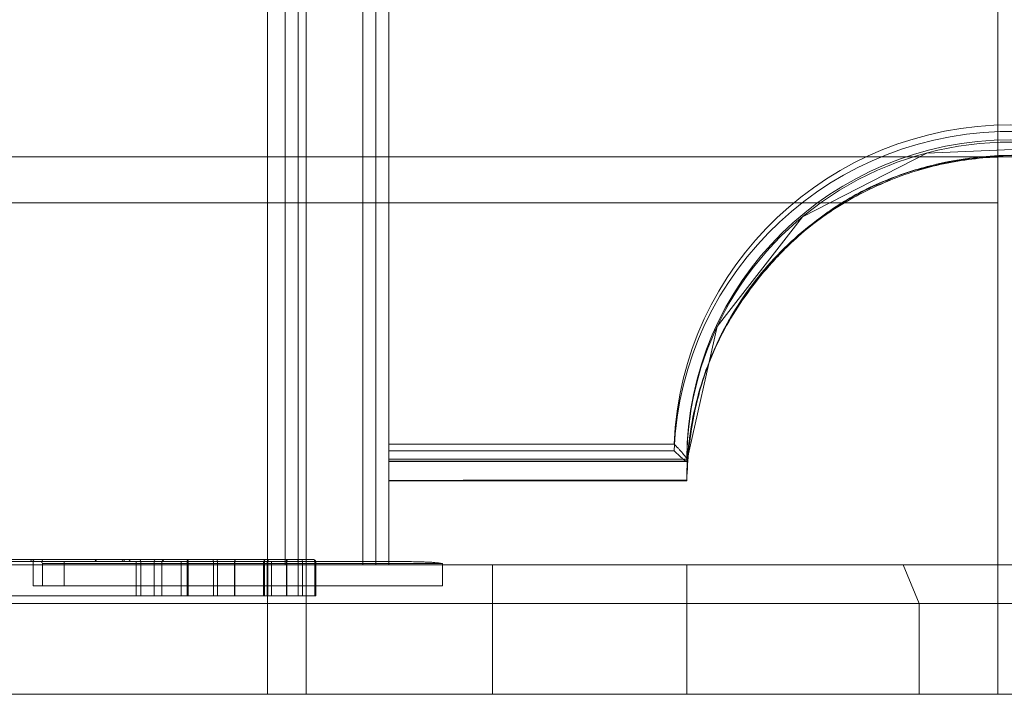
# Model space of a CAD drawing. Units: inches. Extents: x 10 to 4446, y 174 to 3310.
# Drawn here: x 3403 to 3479, y 1544 to 1596 of the extents above; entities that cross this region are included whole.
import ezdxf

# ---------------------------------------------------------------- set-up
doc = ezdxf.new("R2010")
doc.units = ezdxf.units.IN
doc.header["$MEASUREMENT"] = 0
for name, color, linetype, lineweight in [('351', 7, 'Continuous', 9), ('509', 7, 'Continuous', 9), ('783', 7, 'Continuous', 9)]:
    doc.layers.add(name, color=color, linetype=linetype, lineweight=lineweight)

# ---------------------------------------------------------------- blocks, each defined once
blk = doc.blocks.new('3_dwg-666577-North')
at = {"lineweight": 9}
for p, q in [((249.528, 1046.523), (249.528, 8.994)), ((257.528, 8.994), (257.528, 1046.523)), ((250.528, 1028.873), (250.528, 8.994)), ((256.528, 1028.873), (256.528, 8.994)), ((249.528, 8.994), (249.528, 917.752)), ((257.528, 904.591), (257.528, 8.994)), ((250.528, 903.401), (250.528, 8.994)), ((255.528, 903.401), (255.528, 8.994)), ((304.528, 77.536), (304.528, 40.464)), ((304.528, 40.464), (304.528, 77.536)), ((248.152, 77), (248.152, -1)), ((248.152, 77), (248.152, -1)), ((248.152, 77), (248.152, -1)), ((251.152, -1), (251.152, 77)), ((251.152, 77), (251.152, -1)), ((304.528, -1), (304.528, 77)), ((304.528, 77), (304.528, -1)), ((257.528, 61.666), (257.528, 18.306)), ((257.528, 61.156), (257.528, 17.796)), ((304.528, 40.464), (140.528, 40.464)), ((304.528, 40.464), (140.528, 40.464)), ((304.528, 40.464), (304.528, 36.929)), ((304.528, 36.929), (304.528, 40.464)), ((304.528, 36.929), (135.528, 36.929)), ((304.528, 36.929), (135.528, 36.929)), ((304.528, 36.929), (304.528, -1)), ((304.528, -1), (304.528, 36.929)), ((257.528, 17.151), (257.528, 18.306)), ((257.528, 18.306), (279.547, 18.306)), ((257.528, 17.796), (257.528, 16.981)), ((279.547, 17.796), (257.528, 17.796)), ((257.528, 16.981), (257.528, 17.151)), ((257.528, 17.151), (280.528, 17.151)), ((257.528, 16.981), (280.528, 16.981)), ((257.528, 16.966), (280.512, 16.966)), ((280.528, 16.981), (280.528, 17.151)), ((230.66, 9.241), (230.08, 9.241)), ((230.08, 9.241), (230.08, 7.366)), ((230.08, 9.241), (232.428, 9.241)), ((258.102, 9.241), (230.66, 9.241)), ((232.428, 9.241), (258.102, 9.241)), ((238.038, 9.237), (238.038, 6.581)), ((238.194, 9.394), (240.139, 9.394)), ((239.542, 9.394), (238.194, 9.394)), ((239.409, 9.237), (248.2, 9.237)), ((239.409, 9.237), (239.409, 6.581)), ((240.02, 9.237), (239.409, 9.237)), ((240.139, 9.394), (239.542, 9.394)), ((239.542, 9.394), (248.312, 9.394)), ((248.147, 9.237), (240.02, 9.237)), ((240.02, 6.581), (240.02, 9.237)), ((248.291, 9.394), (240.139, 9.394)), ((241.498, 9.238), (241.498, 6.582)), ((241.887, 9.394), (241.845, 9.394)), ((241.845, 9.394), (244.242, 9.394)), ((243.918, 9.394), (241.887, 9.394)), ((241.967, 9.237), (241.967, 6.581)), ((242.002, 9.237), (242.002, 6.581)), ((242.002, 9.237), (244.293, 9.237)), ((242.002, 9.237), (242.002, 6.581)), ((242.042, 9.237), (242.002, 9.237)), ((243.99, 9.237), (242.042, 9.237)), ((242.042, 9.237), (242.042, 6.581)), ((245.696, 9.394), (243.918, 9.394)), ((243.99, 9.237), (243.99, 6.581)), ((245.644, 9.237), (243.99, 9.237)), ((245.681, 9.394), (244.242, 9.394)), ((244.293, 9.237), (245.624, 9.237)), ((244.293, 9.237), (244.293, 6.581)), ((244.985, 9.394), (244.985, 9.394)), ((244.985, 9.394), (244.985, 9.394)), ((244.985, 9.238), (244.985, 9.238)), ((244.985, 9.238), (244.985, 9.238)), ((245.63, 6.581), (245.627, 9.234)), ((245.637, 9.237), (247.904, 9.237)), ((247.852, 9.237), (245.644, 9.237)), ((245.644, 9.237), (245.644, 6.581)), ((247.852, 6.581), (247.852, 9.237)), ((247.904, 9.237), (247.904, 6.581)), ((247.936, 6.581), (247.936, 9.335)), ((248.147, 9.237), (248.147, 6.581)), ((249.668, 9.237), (248.147, 9.237)), ((248.2, 9.237), (249.623, 9.237)), ((248.2, 6.581), (248.2, 9.237)), ((248.291, 9.394), (248.285, 9.394)), ((249.681, 9.394), (248.291, 9.394)), ((248.312, 9.394), (249.642, 9.394)), ((248.472, 6.582), (248.472, 9.238)), ((249.623, 9.237), (250.519, 9.237)), ((249.623, 9.237), (249.623, 6.581)), ((249.642, 9.394), (250.491, 9.394)), ((249.668, 9.237), (249.668, 6.581)), ((250.853, 9.237), (249.668, 9.237)), ((249.681, 9.394), (250.826, 9.394)), ((250.826, 9.394), (249.681, 9.394)), ((250.519, 9.237), (251.823, 9.237)), ((250.519, 9.237), (250.519, 6.581)), ((251.731, 9.394), (250.826, 9.394)), ((251.887, 9.237), (250.853, 9.237)), ((250.853, 9.237), (250.853, 6.581)), ((251.7, 9.394), (251.731, 9.394)), ((251.823, 9.237), (251.782, 9.384)), ((251.828, 9.296), (251.823, 6.581)), ((251.887, 9.237), (251.887, 6.581)), ((251.887, 9.237), (251.887, 9.237)), ((251.887, 6.581), (251.887, 9.237)), ((450.528, 8.994), (160.528, 8.994)), ((160.528, 8.994), (297.214, 8.994)), ((230.788, 9.085), (261.664, 9.085)), ((230.788, 9.085), (230.788, 7.366)), ((261.664, 9.085), (232.479, 9.085)), ((232.479, 7.366), (232.479, 9.085)), ((249.528, 8.994), (249.528, 8.994)), ((255.528, 8.994), (250.528, 8.994)), ((250.528, 8.994), (256.528, 8.994)), ((257.528, 8.994), (257.528, 8.994)), ((261.664, 9.085), (261.664, 7.366)), ((265.528, 8.994), (265.528, -1.006)), ((280.528, 8.994), (265.528, 8.994)), ((265.528, 8.994), (265.528, 8.994)), ((265.528, 8.994), (280.528, 8.994)), ((265.528, -1.006), (265.528, 8.994)), ((265.528, -1.006), (265.528, 8.994)), ((280.528, 8.994), (330.528, 8.994)), ((330.528, 8.994), (280.528, 8.994)), ((280.528, -1.006), (280.528, 8.994)), ((280.528, -1.006), (280.528, 8.994)), ((297.214, 8.994), (305.528, 8.994)), ((297.214, 8.994), (298.457, 5.994)), ((230.08, 7.366), (230.788, 7.366)), ((232.479, 7.366), (230.08, 7.366)), ((230.788, 7.366), (261.664, 7.366)), ((261.664, 7.366), (232.479, 7.366)), ((239.409, 6.581), (248.2, 6.581)), ((240.02, 6.581), (239.409, 6.581)), ((248.147, 6.581), (240.02, 6.581)), ((242.002, 6.581), (244.293, 6.581)), ((242.042, 6.581), (242.002, 6.581)), ((243.99, 6.581), (242.042, 6.581)), ((245.644, 6.581), (243.99, 6.581)), ((244.293, 6.581), (245.63, 6.581)), ((244.985, 6.582), (244.985, 6.582)), ((244.985, 6.582), (244.985, 6.582)), ((245.63, 6.581), (247.904, 6.581)), ((247.852, 6.581), (245.644, 6.581)), ((247.904, 6.581), (247.852, 6.581)), ((249.668, 6.581), (248.147, 6.581)), ((248.2, 6.581), (249.623, 6.581)), ((249.623, 6.581), (250.519, 6.581)), ((250.853, 6.581), (249.668, 6.581)), ((250.519, 6.581), (251.823, 6.581)), ((251.887, 6.581), (250.853, 6.581)), ((251.823, 6.581), (251.887, 6.581)), ((251.887, 6.581), (251.887, 6.581)), ((160.528, 5.994), (298.457, 5.994)), ((450.528, 5.994), (160.528, 5.994)), ((298.457, 5.994), (305.528, 5.994)), ((298.457, 5.994), (298.457, -1.006)), ((135.528, -1), (304.528, -1)), ((304.528, -1), (135.528, -1)), ((450.528, -1.006), (160.528, -1.006)), ((160.528, -1.006), (298.457, -1.006)), ((248.152, -1), (251.152, -1)), ((248.152, -1), (248.152, -1)), ((251.152, -1), (248.152, -1)), ((304.528, -1), (251.152, -1)), ((251.152, -1), (304.528, -1)), ((280.528, -1.006), (265.528, -1.006)), ((265.528, -1.006), (265.528, -1.006)), ((265.528, -1.006), (280.528, -1.006)), ((330.528, -1.006), (280.528, -1.006)), ((280.528, -1.006), (330.528, -1.006)), ((298.457, -1.006), (305.528, -1.006)), ((304.528, -1), (304.528, -1)), ((304.528, -1), (304.528, -1))]:
    blk.add_line(p, q, dxfattribs=at)
at = {"lineweight": 9, "flags": 128}
for points in [[(257.528, 8.994), (257.528, 94.204), (257.528, 179.107), (257.528, 263.44), (257.528, 346.938), (257.528, 429.342), (257.528, 510.394), (257.528, 589.842), (257.528, 667.438), (257.528, 742.94), (257.528, 816.113), (257.528, 886.729), (257.528, 904.591)], [(280.528, 16.981), (282.87, 27.387), (289.457, 35.841), (299.054, 40.762), (309.866, 41.229), (319.864, 37.152), (327.175, 29.297), (330.432, 19.133), (330.528, 16.981)], [(229.892, 9.238), (230.59, 9.238), (231.064, 9.238), (232.303, 9.238), (231.561, 9.238), (230.055, 9.238), (228.626, 9.238), (227.101, 9.238), (225.81, 9.238), (224.411, 9.238)], [(234.847, 9.238), (234.207, 9.238), (233.398, 9.238), (232.579, 9.238), (232.128, 9.238), (231.473, 9.238), (230.87, 9.238), (230.916, 9.238), (230.527, 9.238), (229.883, 9.238)], [(230.187, 9.394), (230.131, 9.377), (230.095, 9.352), (230.074, 9.327), (230.047, 9.238)], [(230.687, 9.394), (230.716, 9.388), (230.728, 9.384), (230.73, 9.383), (230.733, 9.382), (230.736, 9.381), (230.738, 9.379), (230.741, 9.378), (230.743, 9.377), (230.746, 9.376), (230.748, 9.374), (230.75, 9.373), (230.752, 9.372), (230.755, 9.371), (230.757, 9.369), (230.759, 9.368), (230.761, 9.366), (230.763, 9.365), (230.765, 9.364), (230.766, 9.362), (230.768, 9.361), (230.77, 9.36), (230.772, 9.358), (230.773, 9.357), (230.775, 9.355), (230.776, 9.354), (230.778, 9.353), (230.779, 9.351), (230.781, 9.35), (230.782, 9.348), (230.828, 9.238)], [(232.428, 9.241), (254.575, 9.241), (258.102, 9.241)], [(236.936, 9.238), (236.904, 9.238), (236.511, 9.238), (236.051, 9.238), (235.461, 9.238), (234.927, 9.238)], [(238.4, 9.238), (239.774, 9.238), (239.473, 9.238), (237.583, 9.238), (234.968, 9.238), (235.31, 9.238), (237.202, 9.238), (237.099, 9.238)], [(237.563, 9.238), (237.56, 9.269), (237.539, 9.32), (237.514, 9.351), (237.422, 9.394)], [(238.4, 6.582), (238.4, 7.246), (238.4, 7.91), (238.4, 8.574), (238.4, 9.238)], [(248.312, 9.394), (243.646, 9.394), (239.542, 9.394)], [(240.153, 9.238), (240.153, 9.24), (240.153, 9.242), (240.153, 9.244), (240.153, 9.246), (240.153, 9.248), (240.138, 9.306), (240.113, 9.343), (240.013, 9.394)], [(240.139, 9.394), (244.621, 9.394), (248.291, 9.394)], [(241.654, 9.394), (243.185, 9.394), (244.985, 9.394)], [(244.985, 9.394), (242.182, 9.394), (241.654, 9.394)], [(248.315, 9.394), (246.784, 9.394), (244.985, 9.394)], [(244.985, 9.394), (247.787, 9.394), (248.315, 9.394)], [(247.978, 9.385), (247.557, 9.391), (245.681, 9.394)], [(248.029, 9.394), (247.504, 9.394), (245.696, 9.394)], [(247.978, 9.385), (247.94, 9.351), (247.896, 9.299), (247.852, 9.237)], [(247.904, 9.237), (247.932, 9.299), (247.958, 9.351), (247.978, 9.385)], [(248.285, 9.394), (248.958, 9.394), (249.681, 9.394)], [(249.642, 9.394), (248.414, 9.394), (248.312, 9.394)], [(251.668, 9.394), (250.703, 9.394), (250.491, 9.394)], [(250.491, 9.394), (251.298, 9.394), (251.7, 9.394)], [(250.826, 9.394), (251.651, 9.394), (251.731, 9.394)], [(251.782, 9.384), (251.786, 9.361), (251.801, 9.326), (251.816, 9.284), (251.823, 9.237)], [(249.528, 8.994), (249.821, 8.994), (250.528, 8.994)], [(256.528, 8.994), (257.235, 8.994), (257.528, 8.994)]]:
    blk.add_lwpolyline(points, dxfattribs=at)
blk.add_lwpolyline([(465.528, 8.994), (145.528, 8.994), (465.528, 8.994)], close=True, dxfattribs=at)
at = {"lineweight": 9}
for centre, major_axis, start_param, end_param in [((305.528, 17.321), (26, 0), 0.038471, 3.103122), ((305.528, 16.811), (26, 0), 0, 3.103122), ((305.528, 17.151), (-25, 0), 3.141593, 6.283185), ((305.528, 16.981), (25, 0), 0, 3.141593)]:
    blk.add_ellipse(centre, major_axis=major_axis, ratio=0.985445, start_param=start_param, end_param=end_param, dxfattribs=at)
for points, knots in [([(280.528, 17.151), (280.526, 17.165), (280.507, 17.211), (280.434, 17.318), (280.336, 17.443), (280.219, 17.58), (280.083, 17.737), (279.927, 17.907), (279.748, 18.098), (279.621, 18.232), (279.547, 18.306)], [-1, -1, -1, -1, -0.875, -0.75, -0.645833, -0.541667, -0.416667, -0.291667, -0.166667, 0, 0, 0, 0]), ([(280.528, 16.981), (280.526, 16.972), (280.514, 16.96), (280.466, 16.981), (280.374, 17.04), (280.266, 17.124), (280.132, 17.237), (279.963, 17.389), (279.766, 17.575), (279.621, 17.722), (279.547, 17.796)], [0, 0, 0, 0, 0.083333, 0.208333, 0.3125, 0.416667, 0.541667, 0.666667, 0.833333, 1, 1, 1, 1]), ([(224.411, 9.238), (224.493, 9.238), (224.688, 9.238), (224.387, 9.238), (225.463, 9.238), (225.932, 9.238), (227.059, 9.238), (228.451, 9.238), (229.274, 9.238), (230.026, 9.238), (230.085, 9.238), (229.812, 9.238), (229.496, 9.238), (229.217, 9.238), (228.507, 9.238), (228.684, 9.238), (228.617, 9.238), (227.905, 9.238), (227.465, 9.238), (227.311, 9.238), (227.929, 9.238), (228.883, 9.238), (229.525, 9.238), (229.788, 9.238), (230.543, 9.238), (230.161, 9.238), (229.825, 9.238), (229.407, 9.238), (229.004, 9.238), (228.794, 9.238), (229.918, 9.238), (229.217, 9.238), (229.809, 9.238), (230.424, 9.238), (231.077, 9.238), (231.112, 9.238), (230.762, 9.238), (230.887, 9.238), (231.421, 9.238), (231.612, 9.238), (231.933, 9.238), (232.176, 9.238), (232.42, 9.238), (233.643, 9.238), (233.221, 9.238), (234.005, 9.238), (234.695, 9.238), (235.434, 9.238), (236.18, 9.238), (236.82, 9.238), (236.621, 9.238), (237.518, 9.238), (238.044, 9.238), (238.303, 9.238), (238.4, 9.238)], [0, 0, 0, 0, 11.009546, 26.547726, 40.561317, 47.867892, 55.17621, 93.684223, 108.138523, 115.412308, 123.280893, 142.054515, 153.265236, 164.464708, 175.580066, 182.931331, 190.965335, 204.716953, 226.632456, 242.714393, 253.84921, 267.596905, 283.356866, 293.214767, 301.399945, 315.545889, 326.6534, 342.697018, 352.383147, 362.33925, 371.895566, 388.371001, 399.042987, 410.644133, 419.495379, 426.310524, 433.998732, 440.563443, 447.28721, 456.219878, 478.781431, 505.598068, 516.856998, 526.925354, 559.786411, 590.790286, 606.321893, 621.158684, 633.713795, 643.640978, 651.20189, 667.231838, 677.53884, 683.872135, 683.872135, 683.872135, 683.872135]), ([(238.299, 9.394), (238.224, 9.394), (238.074, 9.394), (237.844, 9.394), (237.6, 9.394), (237.334, 9.394), (237.065, 9.394), (236.81, 9.394), (236.609, 9.394), (236.567, 9.394), (236.601, 9.394), (236.486, 9.394), (236.236, 9.394), (235.918, 9.394), (235.585, 9.394), (235.184, 9.394), (234.793, 9.394), (234.408, 9.394), (234.095, 9.394), (233.799, 9.394), (233.542, 9.394), (233.393, 9.394), (233.324, 9.394), (233.301, 9.394), (233.295, 9.394), (233.294, 9.394), (233.288, 9.394), (233.261, 9.394), (233.19, 9.394), (233.024, 9.394), (232.763, 9.394), (232.507, 9.394), (232.303, 9.394), (232.187, 9.394), (232.118, 9.394), (232.057, 9.394), (231.995, 9.394), (231.934, 9.394), (231.872, 9.394), (231.807, 9.394), (231.739, 9.394), (231.665, 9.394), (231.589, 9.394), (231.512, 9.394), (231.438, 9.394), (231.373, 9.394), (231.318, 9.394), (231.163, 9.394), (230.937, 9.394), (230.727, 9.394), (230.645, 9.394), (230.717, 9.394), (230.877, 9.394), (230.957, 9.394), (230.849, 9.394), (230.58, 9.394), (230.294, 9.394), (230, 9.394), (229.752, 9.394), (229.588, 9.394), (229.613, 9.394), (229.68, 9.394), (229.757, 9.394), (229.765, 9.394), (229.54, 9.394), (229.32, 9.394), (229.101, 9.394), (229.059, 9.394), (229.157, 9.394), (229.292, 9.394), (229.492, 9.394), (229.675, 9.394), (229.85, 9.394), (229.997, 9.394), (230.141, 9.394), (230.265, 9.394), (230.372, 9.394), (230.464, 9.394), (230.53, 9.394), (230.499, 9.394), (230.223, 9.394), (229.979, 9.394), (229.754, 9.394), (229.568, 9.394), (229.414, 9.394), (229.179, 9.394), (228.884, 9.394), (228.538, 9.394), (228.247, 9.394), (227.987, 9.394), (227.775, 9.394), (227.582, 9.394), (227.534, 9.394), (227.586, 9.394), (227.66, 9.394), (227.754, 9.394), (227.912, 9.394), (228.122, 9.394), (228.382, 9.394), (228.57, 9.394), (228.725, 9.394), (228.808, 9.394), (228.817, 9.394), (228.787, 9.394), (228.741, 9.394), (228.831, 9.394), (229.007, 9.394), (229.201, 9.394), (229.422, 9.394), (229.573, 9.394), (229.7, 9.394), (229.808, 9.394), (229.951, 9.394), (230.091, 9.394), (230.176, 9.394), (230.206, 9.394), (230.205, 9.394), (230.116, 9.394), (229.865, 9.394), (229.621, 9.394), (229.379, 9.394), (229.162, 9.394), (228.916, 9.394), (228.633, 9.394), (228.311, 9.394), (228.023, 9.394), (227.73, 9.394), (227.434, 9.394), (227.139, 9.394), (226.844, 9.394), (226.55, 9.394), (226.269, 9.394), (225.969, 9.394), (225.709, 9.394), (225.505, 9.394), (225.282, 9.394), (225.059, 9.394), (224.83, 9.394), (224.718, 9.394), (224.726, 9.394), (224.747, 9.394), (224.747, 9.394), (224.676, 9.394), (224.626, 9.394)], [0, 0, 0, 0, 0.006944, 0.013889, 0.020833, 0.027778, 0.034722, 0.041667, 0.048611, 0.055556, 0.060764, 0.065972, 0.072917, 0.079861, 0.090278, 0.097222, 0.111111, 0.125, 0.138889, 0.152778, 0.166667, 0.180556, 0.1875, 0.194444, 0.201389, 0.208333, 0.215278, 0.222222, 0.229167, 0.236111, 0.243056, 0.25, 0.256944, 0.263889, 0.270833, 0.277778, 0.284722, 0.291667, 0.298611, 0.305556, 0.3125, 0.319444, 0.326389, 0.333333, 0.340278, 0.347222, 0.352431, 0.356771, 0.361111, 0.368056, 0.375, 0.381944, 0.387153, 0.392361, 0.397569, 0.402778, 0.409722, 0.416667, 0.423611, 0.430556, 0.435764, 0.440972, 0.447917, 0.454861, 0.461806, 0.467014, 0.471354, 0.475694, 0.482639, 0.489583, 0.496528, 0.506944, 0.513889, 0.520833, 0.527778, 0.534722, 0.541667, 0.548611, 0.555556, 0.560764, 0.565972, 0.572917, 0.579861, 0.586806, 0.59375, 0.600694, 0.611111, 0.618056, 0.625, 0.630208, 0.635417, 0.642361, 0.652778, 0.659722, 0.666667, 0.673611, 0.680556, 0.694444, 0.701389, 0.708333, 0.715278, 0.722222, 0.729167, 0.734375, 0.738715, 0.743056, 0.748264, 0.753472, 0.760417, 0.770833, 0.777778, 0.784722, 0.791667, 0.805556, 0.8125, 0.819444, 0.826389, 0.833333, 0.840278, 0.845486, 0.850694, 0.857639, 0.864583, 0.875, 0.881944, 0.888889, 0.895833, 0.902778, 0.909722, 0.916667, 0.923611, 0.930556, 0.9375, 0.944444, 0.949653, 0.954861, 0.960069, 0.965278, 0.970486, 0.975694, 0.982639, 0.989583, 1, 1, 1, 1]), ([(224.626, 9.394), (224.69, 9.394), (224.818, 9.394), (225.012, 9.394), (225.207, 9.394), (225.399, 9.394), (225.57, 9.394), (225.677, 9.394), (225.769, 9.394), (225.873, 9.394), (226.007, 9.394), (226.179, 9.394), (226.365, 9.394), (226.554, 9.394), (226.743, 9.394), (226.993, 9.394), (227.242, 9.394), (227.494, 9.394), (227.683, 9.394), (227.873, 9.394), (228.062, 9.394), (228.251, 9.394), (228.436, 9.394), (228.622, 9.394), (228.814, 9.394), (229.001, 9.394), (229.163, 9.394), (229.311, 9.394), (229.527, 9.394), (229.787, 9.394), (230.042, 9.394), (230.233, 9.394), (230.422, 9.394), (230.609, 9.394), (230.796, 9.394), (230.985, 9.394), (231.174, 9.394), (231.365, 9.394), (231.538, 9.394), (231.697, 9.394), (231.868, 9.394), (232.074, 9.394), (232.301, 9.394), (232.488, 9.394), (232.629, 9.394), (232.696, 9.394), (232.595, 9.394), (232.415, 9.394), (232.228, 9.394), (232.041, 9.394), (231.861, 9.394), (231.691, 9.394), (231.535, 9.394), (231.401, 9.394), (231.284, 9.394), (231.148, 9.394), (231.011, 9.394), (230.895, 9.394), (230.81, 9.394), (230.732, 9.394), (230.654, 9.394), (230.573, 9.394), (230.497, 9.394), (230.404, 9.394), (230.291, 9.394), (230.164, 9.394), (230.059, 9.394), (230.027, 9.394)], [0, 0, 0, 0, 0.013889, 0.027778, 0.041667, 0.055556, 0.069444, 0.083333, 0.097222, 0.111111, 0.125, 0.138889, 0.152778, 0.166667, 0.180556, 0.194444, 0.222222, 0.236111, 0.25, 0.263889, 0.277778, 0.291667, 0.305556, 0.319444, 0.333333, 0.347222, 0.361111, 0.375, 0.388889, 0.416667, 0.430556, 0.444444, 0.458333, 0.472222, 0.486111, 0.5, 0.513889, 0.527778, 0.541667, 0.555556, 0.569444, 0.583333, 0.597222, 0.611111, 0.625, 0.638889, 0.652778, 0.666667, 0.680556, 0.694444, 0.708333, 0.722222, 0.736111, 0.75, 0.763889, 0.777778, 0.805556, 0.833333, 0.861111, 0.888889, 0.916667, 0.930556, 0.944444, 0.958333, 0.972222, 0.986111, 1, 1, 1, 1]), ([(230.027, 9.394), (230.05, 9.394), (230.151, 9.394), (230.291, 9.394), (230.439, 9.394), (230.581, 9.394), (230.716, 9.394), (230.879, 9.394), (231.005, 9.394), (231.063, 9.394), (231.076, 9.394), (231.069, 9.394), (231.049, 9.394), (231.027, 9.394), (231.012, 9.394), (231.051, 9.394), (231.21, 9.394), (231.404, 9.394), (231.529, 9.394), (231.669, 9.394), (231.836, 9.394), (232.034, 9.394), (232.213, 9.394), (232.285, 9.394), (232.312, 9.394), (232.288, 9.394), (232.479, 9.394), (232.647, 9.394), (232.84, 9.394), (233.029, 9.394), (233.215, 9.394), (233.375, 9.394), (233.562, 9.394), (233.731, 9.394), (233.909, 9.394), (234.073, 9.394), (234.243, 9.394), (234.411, 9.394), (234.608, 9.394), (234.852, 9.394), (234.867, 9.394), (234.949, 9.394)], [0, 0, 0, 0, 0.025, 0.05, 0.075, 0.1, 0.125, 0.15, 0.2, 0.225, 0.25, 0.275, 0.3, 0.325, 0.35, 0.375, 0.4, 0.425, 0.45, 0.475, 0.5, 0.525, 0.55, 0.575, 0.6, 0.620313, 0.640625, 0.6625, 0.6875, 0.7125, 0.734375, 0.7625, 0.7875, 0.8125, 0.8375, 0.8625, 0.8875, 0.9125, 0.9375, 0.9625, 1, 1, 1, 1]), ([(237.092, 9.394), (237.155, 9.394), (237.193, 9.394), (237.212, 9.394), (237.233, 9.394), (237.269, 9.394), (237.31, 9.394), (237.346, 9.394), (237.379, 9.394), (237.401, 9.394), (237.409, 9.394), (237.397, 9.394), (237.36, 9.394), (237.304, 9.394), (237.253, 9.394), (237.186, 9.394), (237.095, 9.394), (236.973, 9.394), (236.814, 9.394), (236.631, 9.394), (236.435, 9.394), (236.232, 9.394), (236.014, 9.394), (235.775, 9.394), (235.518, 9.394), (235.258, 9.394), (234.994, 9.394), (234.748, 9.394), (234.542, 9.394), (234.405, 9.394), (234.517, 9.394), (234.754, 9.394), (235.01, 9.394), (235.27, 9.394), (235.475, 9.394), (235.669, 9.394), (235.878, 9.394), (236.105, 9.394), (236.394, 9.394), (236.67, 9.394), (236.934, 9.394), (237.156, 9.394), (237.448, 9.394), (237.793, 9.394), (238.136, 9.394), (238.4, 9.394), (238.55, 9.394), (238.626, 9.394), (238.669, 9.394), (238.718, 9.394), (238.796, 9.394), (238.942, 9.394), (239.156, 9.394), (239.409, 9.394), (239.671, 9.394), (239.854, 9.394), (239.974, 9.394), (240.013, 9.394), (239.95, 9.394), (239.829, 9.394), (239.68, 9.394), (239.519, 9.394), (239.298, 9.394), (239.015, 9.394), (238.663, 9.394), (238.421, 9.394), (238.299, 9.394)], [0, 0, 0, 0, 0.010417, 0.020833, 0.034722, 0.055556, 0.069444, 0.083333, 0.097222, 0.111111, 0.125, 0.138889, 0.166667, 0.180556, 0.194444, 0.208333, 0.222222, 0.236111, 0.25, 0.263889, 0.277778, 0.291667, 0.305556, 0.319444, 0.333333, 0.347222, 0.361111, 0.375, 0.388889, 0.402778, 0.416667, 0.430556, 0.444444, 0.458333, 0.472222, 0.482639, 0.493056, 0.506944, 0.520833, 0.541667, 0.555556, 0.569444, 0.583333, 0.611111, 0.638889, 0.666667, 0.694444, 0.708333, 0.722222, 0.736111, 0.75, 0.763889, 0.777778, 0.791667, 0.805556, 0.819444, 0.833333, 0.847222, 0.861111, 0.875, 0.888889, 0.902778, 0.916667, 0.944444, 0.972222, 1, 1, 1, 1]), ([(234.949, 9.394), (235.012, 9.394), (235.111, 9.394), (235.204, 9.394), (235.384, 9.394), (235.638, 9.394), (235.903, 9.394), (236.112, 9.394), (236.308, 9.394), (236.471, 9.394), (236.613, 9.394), (236.753, 9.394), (236.894, 9.394), (237.18, 9.394), (237.101, 9.394), (237.092, 9.394)], [0, 0, 0, 0, 0.0625, 0.125, 0.2, 0.3, 0.4, 0.5, 0.6, 0.7, 0.775, 0.825, 0.875, 0.925, 1, 1, 1, 1]), ([(237.159, 9.238), (237.12, 9.238), (237.033, 9.238), (236.964, 9.238), (236.949, 9.238)], [291.021977, 291.021977, 291.021977, 291.021977, 293.072113, 294.811625, 294.811625, 294.811625, 294.811625]), ([(258.102, 9.241), (258.496, 9.241), (259.088, 9.236), (259.781, 9.22), (260.178, 9.208), (260.476, 9.196), (260.775, 9.185), (261.172, 9.163), (261.466, 9.121), (261.664, 9.085)], [0, 0, 0, 0, 0.333333, 0.5, 0.583333, 0.666667, 0.75, 0.833333, 1, 1, 1, 1]), ([(250.528, 8.994), (250.42, 8.994), (250.215, 8.994), (249.954, 8.994), (249.76, 8.994), (249.629, 8.994), (249.547, 8.994), (249.528, 8.994), (249.528, 8.994)], [0, 0, 0, 0, 0.2, 0.4, 0.55, 0.7, 0.85, 1, 1, 1, 1]), ([(255.528, 8.994), (255.756, 8.994), (256.2, 8.994), (256.733, 8.994), (257.105, 8.994), (257.426, 8.994), (257.527, 8.994), (257.528, 8.994)], [-1, -1, -1, -1, -0.785714, -0.571429, -0.428571, -0.285714, 0, 0, 0, 0]), ([(224.411, 6.582), (224.493, 6.582), (224.688, 6.582), (224.387, 6.582), (225.463, 6.582), (225.932, 6.582), (227.059, 6.582), (228.451, 6.582), (229.274, 6.582), (230.026, 6.582), (230.085, 6.582), (229.812, 6.582), (229.496, 6.582), (229.217, 6.582), (228.507, 6.582), (228.684, 6.582), (228.617, 6.582), (227.905, 6.582), (227.465, 6.582), (227.311, 6.582), (227.929, 6.582), (228.883, 6.582), (229.525, 6.582), (229.788, 6.582), (230.543, 6.582), (230.161, 6.582), (229.825, 6.582), (229.407, 6.582), (229.004, 6.582), (228.794, 6.582), (229.918, 6.582), (229.217, 6.582), (229.809, 6.582), (230.424, 6.582), (231.077, 6.582), (231.112, 6.582), (230.762, 6.582), (230.887, 6.582), (231.421, 6.582), (231.612, 6.582), (231.933, 6.582), (232.176, 6.582), (232.42, 6.582), (233.643, 6.582), (233.221, 6.582), (234.005, 6.582), (234.695, 6.582), (235.434, 6.582), (236.18, 6.582), (236.82, 6.582), (236.621, 6.582), (237.518, 6.582), (238.044, 6.582), (238.303, 6.582), (238.4, 6.582)], [0, 0, 0, 0, 11.009546, 26.547726, 40.561317, 47.867892, 55.17621, 93.684223, 108.138523, 115.412308, 123.280893, 142.054515, 153.265236, 164.464708, 175.580066, 182.931331, 190.965335, 204.716953, 226.632456, 242.714393, 253.84921, 267.596905, 283.356866, 293.214767, 301.399945, 315.545889, 326.6534, 342.697018, 352.383147, 362.33925, 371.895566, 388.371001, 399.042987, 410.644133, 419.495379, 426.310524, 433.998732, 440.563443, 447.28721, 456.219878, 478.781431, 505.598068, 516.856998, 526.925354, 559.786411, 590.790286, 606.321893, 621.158684, 633.713795, 643.640978, 651.20189, 667.231838, 677.53884, 683.872135, 683.872135, 683.872135, 683.872135]), ([(238.4, 6.582), (238.811, 6.582), (239.516, 6.582), (240.43, 6.582), (239.665, 6.582), (238.549, 6.582), (238.533, 6.582), (237.901, 6.582), (237.005, 6.582), (236.302, 6.582), (235.585, 6.582), (235.102, 6.582), (234.422, 6.582), (235.012, 6.582), (235.767, 6.582), (236.526, 6.582), (237.225, 6.582), (237.488, 6.582), (237.631, 6.582), (237.383, 6.582), (237.342, 6.582), (237.033, 6.582), (236.889, 6.582), (237.123, 6.582), (236.267, 6.582), (235.928, 6.582), (235.33, 6.582), (235.214, 6.582), (235.011, 6.582), (234.884, 6.582), (234.807, 6.582), (234.736, 6.582), (234.672, 6.582), (234.319, 6.582), (234.072, 6.582), (233.77, 6.582), (233.49, 6.582), (233.223, 6.582), (232.938, 6.582), (232.693, 6.582), (232.479, 6.582), (232.318, 6.582), (232.206, 6.582), (232.151, 6.582), (232.151, 6.582), (232.112, 6.582), (231.73, 6.582), (231.571, 6.582), (231.32, 6.582), (231.07, 6.582), (230.857, 6.582), (230.861, 6.582), (231.005, 6.582), (230.515, 6.582), (229.679, 6.582), (230.253, 6.582), (230.596, 6.582), (230.708, 6.582), (231.285, 6.582), (231.919, 6.582), (232.72, 6.582), (232.12, 6.582), (231.549, 6.582), (230.565, 6.582), (229.545, 6.582), (228.882, 6.582), (228.25, 6.582), (227.505, 6.582), (226.811, 6.582), (225.992, 6.582), (225.699, 6.582), (224.915, 6.582), (224.411, 6.582)], [0, 0, 0, 0, 26.685256, 48.044932, 62.945048, 75.331679, 94.532472, 118.541064, 131.143592, 143.047392, 155.480569, 163.294552, 171.704317, 178.649508, 193.688965, 206.874616, 219.373769, 236.935405, 253.816816, 281.393774, 291.021977, 293.072113, 294.811625, 298.949572, 311.769119, 325.106581, 332.402776, 338.784394, 340.555522, 342.810887, 344.286526, 345.665662, 349.140784, 354.679714, 359.368512, 363.529072, 369.136922, 373.091689, 376.964596, 382.577412, 385.364813, 387.989215, 390.084881, 391.812344, 394.380652, 400.081545, 403.602844, 409.694377, 412.990334, 416.435941, 421.095222, 427.624475, 439.608465, 453.332661, 465.045281, 469.933209, 483.029249, 506.528349, 523.570981, 533.565041, 543.539351, 550.734886, 562.859523, 575.304419, 598.528606, 606.989348, 616.706327, 627.204604, 643.151284, 651.705264, 663.195459, 683.872135, 683.872135, 683.872135, 683.872135])]:
    blk.add_open_spline(points, degree=3, knots=knots, dxfattribs=at)
for points in [[(229.883, 9.238), (229.883, 9.32), (229.952, 9.394), (230.027, 9.394)], [(230.027, 9.394), (229.956, 9.394), (229.892, 9.32), (229.892, 9.238)], [(230.66, 9.241), (230.738, 9.232), (230.781, 9.18), (230.788, 9.085)], [(232.479, 9.085), (232.472, 9.193), (232.455, 9.245), (232.428, 9.241)], [(234.949, 9.394), (234.895, 9.394), (234.847, 9.32), (234.847, 9.238)], [(234.927, 9.238), (234.927, 9.32), (234.937, 9.394), (234.949, 9.394)], [(237.092, 9.394), (237.01, 9.394), (236.936, 9.32), (236.936, 9.238)], [(237.099, 9.238), (237.099, 9.32), (237.096, 9.394), (237.092, 9.394)], [(238.4, 9.238), (238.4, 9.32), (238.352, 9.394), (238.299, 9.394)], [(239.542, 9.394), (239.472, 9.394), (239.409, 9.319), (239.409, 9.237)], [(240.02, 9.237), (240.02, 9.319), (240.077, 9.394), (240.139, 9.394)], [(241.845, 9.394), (241.927, 9.394), (242.002, 9.319), (242.002, 9.237)], [(241.887, 9.394), (241.968, 9.394), (242.042, 9.319), (242.042, 9.237)], [(243.918, 9.394), (243.955, 9.394), (243.99, 9.319), (243.99, 9.237)], [(244.242, 9.394), (244.269, 9.394), (244.293, 9.319), (244.293, 9.237)], [(245.681, 9.394), (245.658, 9.394), (245.627, 9.318), (245.629, 9.236)], [(245.629, 9.236), (245.632, 9.318), (245.658, 9.394), (245.681, 9.394)], [(245.644, 9.237), (245.644, 9.319), (245.669, 9.394), (245.696, 9.394)], [(248.291, 9.394), (248.25, 9.394), (248.198, 9.393), (248.178, 9.303), (248.147, 9.237)], [(248.312, 9.394), (248.295, 9.394), (248.245, 9.389), (248.193, 9.299), (248.2, 9.237)], [(249.623, 9.237), (249.623, 9.319), (249.633, 9.394), (249.642, 9.394)], [(249.681, 9.394), (249.674, 9.394), (249.669, 9.319), (249.668, 9.237)], [(250.519, 9.237), (250.518, 9.32), (250.507, 9.394), (250.491, 9.394)], [(250.826, 9.394), (250.84, 9.394), (250.853, 9.319), (250.853, 9.237)], [(251.731, 9.394), (251.813, 9.394), (251.887, 9.319), (251.887, 9.237)], [(251.786, 9.384), (251.812, 9.374), (251.862, 9.339), (251.887, 9.273), (251.887, 9.237)]]:
    blk.add_open_spline(points, degree=3, dxfattribs=at)
at = {"layer": '351', "flags": 128}
for points in [[(257.528, 61.666), (257.528, 50.579), (257.528, 39.493), (257.528, 28.407), (257.528, 17.321)], [(257.528, 16.811), (257.528, 27.897), (257.528, 38.983), (257.528, 50.069), (257.528, 61.156)], [(257.528, 17.321), (257.528, 17.193), (257.528, 17.066), (257.528, 16.938), (257.528, 16.811)]]:
    blk.add_lwpolyline(points, dxfattribs=at)
at = {"layer": '509'}
for p, q in [((257.528, 15.506), (257.528, 55.44)), ((257.528, 55.44), (257.528, 15.506)), ((257.528, 55.323), (257.528, 15.468)), ((257.528, 15.468), (257.528, 55.323))]:
    blk.add_line(p, q, dxfattribs=at)
at = {"layer": '509', "flags": 128}
for points in [[(280.528, 15.513), (274.778, 15.511), (269.028, 15.51), (263.278, 15.508), (257.528, 15.506)], [(257.528, 15.506), (263.278, 15.506), (269.028, 15.506), (274.778, 15.506), (280.528, 15.506)], [(257.528, 15.468), (257.528, 15.478), (257.528, 15.487), (257.528, 15.497), (257.528, 15.506)], [(257.528, 15.506), (257.528, 15.497), (257.528, 15.487), (257.528, 15.478), (257.528, 15.468)], [(257.528, 15.468), (263.278, 15.47), (269.028, 15.471), (274.778, 15.473), (280.528, 15.474)], [(280.528, 15.468), (274.778, 15.468), (269.028, 15.468), (263.278, 15.468), (257.528, 15.468)], [(280.528, 15.481), (280.528, 15.491), (280.528, 15.5), (280.528, 15.51), (280.528, 15.52)], [(280.528, 15.506), (280.528, 15.497), (280.528, 15.487), (280.528, 15.478), (280.528, 15.468)]]:
    blk.add_lwpolyline(points, dxfattribs=at)
at = {"layer": '509'}
for points, knots in [([(330.528, 15.513), (330.22, 19.862), (328.844, 25.558), (325.771, 30.583), (323.831, 32.741), (322.585, 33.898), (321.258, 35.003), (319.326, 36.349), (316.67, 37.839), (313.878, 39.089), (311.183, 39.978), (308.58, 40.462), (305.918, 40.637), (303.284, 40.516), (300.308, 40.076), (296.961, 39.178), (293.913, 37.821), (291.912, 36.572), (290.825, 35.771), (289.183, 34.454), (286.721, 32.08), (284.618, 29.314), (283.514, 27.408), (282.867, 26.127), (281.877, 23.796), (280.898, 20.232), (280.574, 17.128), (280.528, 15.513)], [0, 0, 0, 0, 0.142857, 0.214286, 0.25, 0.267857, 0.285714, 0.321429, 0.357143, 0.392857, 0.428571, 0.464286, 0.5, 0.535714, 0.571429, 0.625, 0.678571, 0.705357, 0.71875, 0.732143, 0.785714, 0.839286, 0.852679, 0.866071, 0.892857, 0.946429, 1, 1, 1, 1]), ([(280.528, 15.52), (280.528, 17.551), (280.888, 20.522), (282.081, 24.381), (283.298, 27.112), (284.838, 29.687), (287.346, 32.922), (291.045, 36.193), (294.974, 38.336), (298.177, 39.505), (300.744, 40.15), (303.332, 40.514), (305.897, 40.607), (308.522, 40.432), (311.2, 39.965), (313.954, 39.164), (316.759, 37.964), (319.36, 36.453), (321.648, 34.728), (323.532, 32.956), (325.133, 31.12), (326.549, 29.154), (327.851, 26.905), (328.995, 24.312), (330.125, 20.678), (330.528, 17.625), (330.528, 15.52)], [0, 0, 0, 0, 0.071429, 0.107143, 0.142857, 0.178571, 0.214286, 0.285714, 0.357143, 0.392857, 0.428571, 0.464286, 0.5, 0.535714, 0.571429, 0.607143, 0.642857, 0.678571, 0.714286, 0.75, 0.785714, 0.821429, 0.857143, 0.892857, 0.928571, 1, 1, 1, 1]), ([(330.528, 15.481), (330.528, 18.495), (329.711, 23.077), (326.875, 28.78), (323.945, 32.631), (320.004, 36.094), (315.376, 38.641), (310.704, 40.099), (305.837, 40.62), (301.42, 40.266), (297.06, 39.152), (292.77, 37.152), (288.816, 34.304), (285.233, 30.402), (282.538, 25.775), (280.898, 20.729), (280.528, 17.252), (280.528, 15.481)], [0, 0, 0, 0, 0.125, 0.1875, 0.25, 0.3125, 0.375, 0.4375, 0.5, 0.5625, 0.625, 0.6875, 0.75, 0.8125, 0.875, 0.9375, 1, 1, 1, 1]), ([(280.528, 15.474), (280.561, 17.329), (280.857, 19.997), (281.756, 23.334), (282.663, 25.71), (283.879, 28.028), (285.391, 30.276), (286.802, 32.006), (287.984, 33.267), (289.17, 34.426), (290.741, 35.71), (293.484, 37.477), (297.075, 39.14), (300.659, 40.118), (303.641, 40.469), (306.645, 40.521), (309.859, 40.168), (313.084, 39.357), (315.375, 38.51), (317.622, 37.354), (319.871, 35.921), (321.98, 34.294), (323.827, 32.58), (325.395, 30.742), (327.235, 28.043), (328.999, 24.475), (330.259, 20.126), (330.533, 17.047), (330.528, 15.474)], [0, 0, 0, 0, 0.0625, 0.09375, 0.125, 0.15625, 0.1875, 0.21875, 0.234375, 0.25, 0.28125, 0.3125, 0.375, 0.4375, 0.46875, 0.5, 0.5625, 0.59375, 0.625, 0.65625, 0.6875, 0.71875, 0.75, 0.78125, 0.8125, 0.875, 0.9375, 1, 1, 1, 1])]:
    blk.add_open_spline(points, degree=3, knots=knots, dxfattribs=at)
at = {"layer": '783'}
for p, q in [((265.528, 8.994), (265.528, -1.006)), ((280.528, 8.994), (265.528, 8.994)), ((265.528, 8.994), (280.528, 8.994)), ((280.528, -1.006), (265.528, -1.006)), ((265.528, -1.006), (280.528, -1.006)), ((265.528, -1.006), (280.528, -1.006)), ((280.528, -1.006), (265.528, -1.006))]:
    blk.add_line(p, q, dxfattribs=at)
at = {"layer": '783', "flags": 128}
for points in [[(265.528, -1.006), (265.528, 1.494), (265.528, 3.994), (265.528, 6.494), (265.528, 8.994)], [(265.528, 8.994), (265.528, 6.494), (265.528, 3.994), (265.528, 1.494), (265.528, -1.006)], [(265.528, 8.994), (265.528, 6.494), (265.528, 3.994), (265.528, 1.494), (265.528, -1.006)], [(265.528, -1.006), (265.528, 1.494), (265.528, 3.994), (265.528, 6.494), (265.528, 8.994)], [(280.528, 8.994), (293.028, 8.994), (305.528, 8.994), (318.028, 8.994), (330.528, 8.994)], [(280.528, -1.006), (280.528, 1.494), (280.528, 3.994), (280.528, 6.494), (280.528, 8.994)], [(330.528, 8.994), (318.028, 8.994), (305.528, 8.994), (293.028, 8.994), (280.528, 8.994)], [(280.528, 8.994), (280.528, 6.494), (280.528, 3.994), (280.528, 1.494), (280.528, -1.006)], [(280.528, -1.006), (280.528, 1.494), (280.528, 3.994), (280.528, 6.494), (280.528, 8.994)], [(280.528, 8.994), (280.528, 6.494), (280.528, 3.994), (280.528, 1.494), (280.528, -1.006)], [(298.457, -1.006), (263.975, -1.006), (229.492, -1.006), (195.01, -1.006), (160.528, -1.006)], [(160.528, -1.006), (233.028, -1.006), (305.528, -1.006), (378.028, -1.006), (450.528, -1.006)], [(280.528, -1.006), (293.028, -1.006), (305.528, -1.006), (318.028, -1.006), (330.528, -1.006)], [(330.528, -1.006), (318.028, -1.006), (305.528, -1.006), (293.028, -1.006), (280.528, -1.006)], [(330.528, -1.006), (318.028, -1.006), (305.528, -1.006), (293.028, -1.006), (280.528, -1.006)], [(280.528, -1.006), (293.028, -1.006), (305.528, -1.006), (318.028, -1.006), (330.528, -1.006)], [(305.528, -1.006), (303.76, -1.006), (301.992, -1.006), (300.225, -1.006), (298.457, -1.006)]]:
    blk.add_lwpolyline(points, dxfattribs=at)
at = {"layer": '783'}
for points in [[(265.528, 8.994, 0), (265.528, 8.994, 0), (265.528, 8.994, 0), (265.528, 8.994, 0), (265.528, 8.994, 0)], [(265.528, -1.006, 0), (265.528, -1.006, 0), (265.528, -1.006, 0), (265.528, -1.006, 0), (265.528, -1.006, 0)], [(265.528, -1.006, 0), (265.528, -1.006, 0), (265.528, -1.006, 0), (265.528, -1.006, 0), (265.528, -1.006, 0)]]:
    blk.add_polyline3d(points, dxfattribs=at)

msp = doc.modelspace()

# ---------------------------------------------------------------- block references
at = {"lineweight": 9}
msp.add_blockref('3_dwg-666577-North', (3173.726, 1544.53), dxfattribs=at)

doc.saveas('drawing.dxf')
